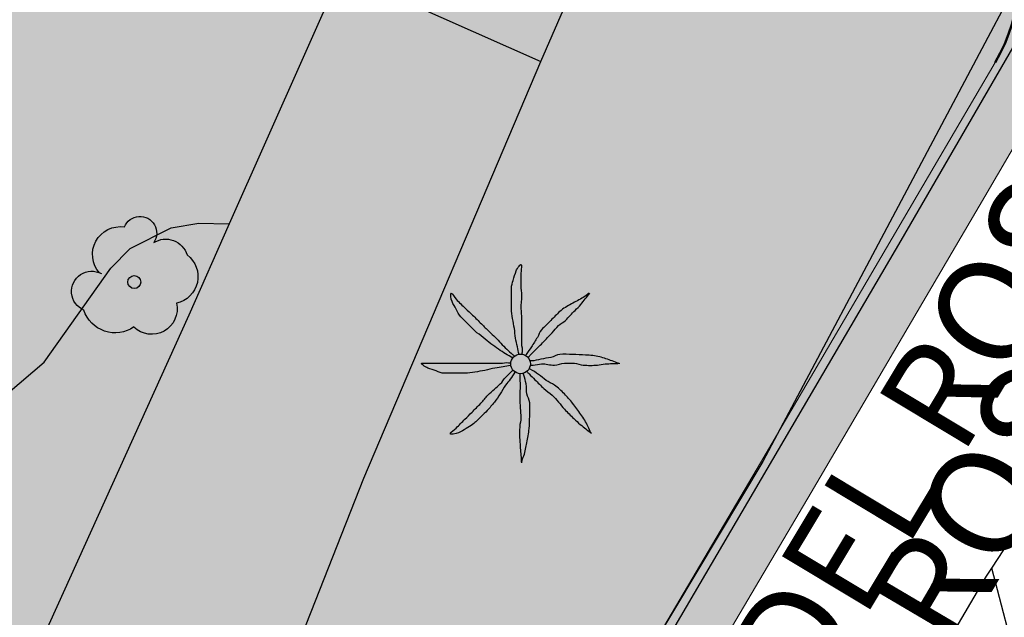
# Model space of a CAD drawing. Units: metres. Extents: x 366047 to 367128, y 4311597 to 4312553.
# Drawn here: x 366701 to 366717, y 4312012 to 4312022 of the extents above; entities that cross this region are included whole.
import ezdxf
from ezdxf.enums import TextEntityAlignment as Align

# ---------------------------------------------------------------- set-up
doc = ezdxf.new("R2010")
doc.units = ezdxf.units.M
doc.header["$MEASUREMENT"] = 0
for name, color, linetype, lineweight in [('ALINEACION', 14, 'Continuous', 50), ('CARTOSITIBSA', 7, 'Continuous', 0), ('EU-4  extensiva uniifamiliar 4', 51, 'Continuous', 0), ('LIMITE TRAMAS', 7, 'Continuous', 0), ('V viari', 254, 'Continuous', 0)]:
    doc.layers.add(name, color=color, linetype=linetype, lineweight=lineweight)
doc.layers.add('COTAS-CALLEJERO', color=7, linetype='Continuous', lineweight=0, plot=False)
doc.styles.add('futura lt bt', font='FUTURAL.TTF')
doc.styles.add('Style-WORKING', font='WORKING.shx')

# ---------------------------------------------------------------- blocks, each defined once
blk = doc.blocks.new('CARTOGRAFIA')
at = {"layer": 'CARTOSITIBSA', "color": 252, "linetype": 'Continuous', "lineweight": -3, "true_color": 0x939598, "extrusion": (-0.883816, 0.392669, 0.254324), "elevation": 234.682, "flags": 128}
blk.add_lwpolyline([(-360.18, 30.942), (-355.505, 30.957), (-353.812, 30.963), (-341.481, 30.601)], dxfattribs=at)
at = {"layer": 'CARTOSITIBSA', "color": 252, "linetype": 'Continuous', "lineweight": 30, "true_color": 0x939598, "elevation": 85, "flags": 128}
blk.add_lwpolyline([(-36.001, 403.712), (-37.145, 402.421), (-38.065, 401.961), (-39.025, 401.681), (-39.915, 401.151), (-40.935, 400.771), (-41.955, 400.671), (-42.985, 400.631), (-43.675, 400.951), (-43.895, 401.441), (-43.955, 402.421), (-43.695, 403.451), (-42.745, 405.261), (-42.465, 406.231), (-42.924, 407.991)], dxfattribs=at)
at = {"layer": 'CARTOSITIBSA', "color": 252, "linetype": 'Continuous', "lineweight": -3, "true_color": 0x939598}
for points in [[(-93.835, 400.291, 92.88), (-85.305, 409.991, 92.49), (-78.475, 417.491, 92.05), (-78.015, 417.901, 92.01), (-77.225, 418.431, 91.95), (-76.365, 418.821, 91.9), (-75.455, 419.081, 91.87), (-67.735, 420.601, 91.31), (-60.465, 421.911, 90.28), (-58.705, 422.191, 90.37), (-57.825, 420.561, 90.1), (-56.905, 419.531, 90.04), (-56.005, 419.011, 90.01), (-53.984, 418.113, 90.077), (-50.585, 416.601, 90.19), (-48.275, 421.911, 90.13), (-41.525, 419.781, 89.36), (-46.815, 409.801, 88.36), (-52.075, 401.001, 88.15), (-57.085, 393.591, 87.38), (-60.615, 389.891, 87.21), (-66.915, 384.361, 86.88), (-72.175, 379.901, 86.99)], [(-72.175, 379.901, 83.16), (-72.175, 379.901, 83.16), (-72.175, 379.901, 83.16), (-72.175, 379.901, 83.16), (-71.895, 379.531, 83.13), (-71.742, 379.667, 83.137), (-71.742, 379.667, 83.137), (-71.662, 379.738, 83.14), (-71.662, 379.738, 83.14), (-71.589, 379.803, 83.145), (-71.589, 379.803, 83.145), (-66.96, 383.919, 83.37), (-66.96, 383.919, 83.37), (-66.96, 383.919, 83.37), (-65.315, 385.381, 83.45), (-59.585, 390.601, 83.51), (-58.285, 391.961, 83.55), (-56.665, 393.871, 83.66), (-55.535, 395.381, 83.8), (-52.645, 399.711, 84.19), (-48.825, 406.111, 84.87), (-44.465, 413.561, 85.34), (-40.855, 419.791, 86.37)], [(-69.708, 376.351, 82.91), (-66.183, 378.919, 83.053), (-64.765, 379.951, 83.11), (-62.025, 382.431, 83.17), (-58.135, 386.111, 83.32), (-55.585, 388.831, 83.53), (-52.135, 393.021, 83.83), (-50.095, 395.901, 84.06), (-49.961, 396.119, 84.076), (-48.705, 398.161, 84.23), (-43.015, 407.851, 85.03), (-42.924, 407.991, 85.034), (-41.565, 410.071, 85.09)], [(-58.759, 397.867, 86.049), (-57.379, 400.64, 86.344), (-57.378, 400.641, 86.344), (-55.995, 403.421, 86.64), (-53.595, 409.521, 87.34), (-50.585, 416.601, 88.05)], [(-66.287, 407.658, 89.4), (-65.295, 408.391, 89.45), (-63.665, 409.281, 89.4), (-60.695, 410.481, 89.28), (-59.645, 410.961, 89.16), (-59.025, 411.491, 89.1), (-57.895, 413.091, 88.86), (-57.565, 413.421, 88.8), (-56.865, 413.771, 88.75), (-56.395, 413.851, 88.75), (-55.891, 413.839, 88.75), (-55.883, 413.839, 88.749), (-55.879, 413.839, 88.748)]]:
    blk.add_polyline3d(points, dxfattribs=at)
for centre, radius in [((-57.494, 412.852, 88.741), 0.11), ((-50.93, 411.462, 86.939), 0.167)]:
    blk.add_circle(centre, radius, dxfattribs=at)
at = {"layer": 'CARTOSITIBSA', "color": 252, "linetype": 'Continuous', "lineweight": -3, "true_color": 0x939598, "extrusion": (0, 0, -1)}
for centre, radius, start, end in [((57.397, 413.685, -88.741), 0.284, 21.2873, 215.0104), ((57.731, 413.321, -88.741), 0.473, 318.4777, 98.4441), ((56.96, 413.202, -88.741), 0.38, 57.4839, 163.0897), ((56.87, 412.944, -88.741), 0.459, 126.5132, 258.2357), ((58.216, 412.692, -88.741), 0.344, 293.0951, 118.2236), ((57.198, 412.397, -88.741), 0.433, 167.037, 314.479), ((57.819, 412.549, -88.741), 0.56, 235.3409, 341.9668)]:
    blk.add_arc(centre, radius, start, end, dxfattribs=at)
at = {"layer": 'CARTOSITIBSA', "color": 252, "linetype": 'Continuous', "lineweight": -3, "true_color": 0x939598}
for points, knots in [([(-50.955, 411.621, 86.939), (-50.965, 411.665, 86.939), (-50.975, 411.708, 86.939), (-50.985, 411.751, 86.939), (-50.996, 411.801, 86.939), (-51.006, 411.851, 86.939), (-51.015, 411.901, 86.939), (-51.024, 411.954, 86.939), (-51.026, 412.008, 86.939), (-51.035, 412.061, 86.939), (-51.043, 412.118, 86.939), (-51.056, 412.175, 86.939), (-51.065, 412.231, 86.939), (-51.074, 412.288, 86.939), (-51.085, 412.344, 86.939), (-51.085, 412.401, 86.939), (-51.085, 412.458, 86.939), (-51.085, 412.515, 86.939), (-51.085, 412.571, 86.939), (-51.085, 412.631, 86.939), (-51.085, 412.691, 86.939), (-51.085, 412.751, 86.939), (-51.085, 412.796, 86.939), (-51.066, 412.838, 86.939), (-51.055, 412.881, 86.939), (-51.041, 412.936, 86.939), (-51.023, 412.988, 86.939), (-51.005, 413.041, 86.939), (-50.99, 413.084, 86.939), (-50.917, 413.185, 86.939), (-50.915, 413.141, 86.939), (-50.912, 413.096, 86.939), (-50.924, 413.048, 86.939), (-50.925, 413.001, 86.939), (-50.925, 412.931, 86.939), (-50.926, 412.861, 86.939), (-50.925, 412.791, 86.939), (-50.923, 412.735, 86.939), (-50.916, 412.678, 86.939), (-50.915, 412.621, 86.939), (-50.913, 412.548, 86.939), (-50.926, 412.475, 86.939), (-50.925, 412.401, 86.939), (-50.923, 412.345, 86.939), (-50.915, 412.288, 86.939), (-50.915, 412.231, 86.939), (-50.915, 412.181, 86.939), (-50.915, 412.131, 86.939), (-50.915, 412.081, 86.939), (-50.915, 412.038, 86.939), (-50.915, 411.995, 86.939), (-50.915, 411.951, 86.939), (-50.915, 411.905, 86.939), (-50.915, 411.858, 86.939), (-50.915, 411.811, 86.939), (-50.915, 411.761, 86.939), (-50.892, 411.71, 86.939), (-50.905, 411.661, 86.939), (-50.908, 411.648, 86.939), (-50.911, 411.635, 86.939), (-50.915, 411.621, 86.939)], [0, 0, 0, 0, 0.043041, 0.043041, 0.043041, 0.09239, 0.09239, 0.09239, 0.144409, 0.144409, 0.144409, 0.2001, 0.2001, 0.2001, 0.255321, 0.255321, 0.255321, 0.310164, 0.310164, 0.310164, 0.368233, 0.368233, 0.368233, 0.411274, 0.411274, 0.411274, 0.465353, 0.465353, 0.465353, 0.508755, 0.508755, 0.508755, 0.554035, 0.554035, 0.554035, 0.621783, 0.621783, 0.621783, 0.676721, 0.676721, 0.676721, 0.747767, 0.747767, 0.747767, 0.802705, 0.802705, 0.802705, 0.851096, 0.851096, 0.851096, 0.893035, 0.893035, 0.893035, 0.9382, 0.9382, 0.9382, 0.986699, 0.986699, 0.986699, 1, 1, 1, 1]), ([(-51.065, 411.561, 86.939), (-51.105, 411.585, 86.939), (-51.145, 411.608, 86.939), (-51.185, 411.631, 86.939), (-51.226, 411.656, 86.939), (-51.265, 411.685, 86.939), (-51.305, 411.711, 86.939), (-51.348, 411.741, 86.939), (-51.392, 411.77, 86.939), (-51.435, 411.801, 86.939), (-51.48, 411.835, 86.939), (-51.521, 411.876, 86.939), (-51.565, 411.911, 86.939), (-51.61, 411.949, 86.939), (-51.663, 411.979, 86.939), (-51.705, 412.021, 86.939), (-51.745, 412.061, 86.939), (-51.785, 412.101, 86.939), (-51.825, 412.141, 86.939), (-51.865, 412.181, 86.939), (-51.905, 412.221, 86.939), (-51.945, 412.261, 86.939), (-51.981, 412.297, 86.939), (-51.999, 412.347, 86.939), (-52.025, 412.391, 86.939), (-52.05, 412.434, 86.939), (-52.073, 412.478, 86.939), (-52.095, 412.521, 86.939), (-52.116, 412.563, 86.939), (-52.128, 412.666, 86.939), (-52.105, 412.661, 86.939), (-52.083, 412.657, 86.939), (-52.055, 412.592, 86.939), (-52.025, 412.561, 86.939), (-51.972, 412.508, 86.939), (-51.92, 412.453, 86.939), (-51.865, 412.401, 86.939), (-51.825, 412.364, 86.939), (-51.783, 412.33, 86.939), (-51.745, 412.291, 86.939), (-51.695, 412.241, 86.939), (-51.645, 412.191, 86.939), (-51.595, 412.141, 86.939), (-51.551, 412.098, 86.939), (-51.508, 412.055, 86.939), (-51.465, 412.011, 86.939), (-51.43, 411.976, 86.939), (-51.39, 411.947, 86.939), (-51.355, 411.911, 86.939), (-51.323, 411.88, 86.939), (-51.296, 411.844, 86.939), (-51.265, 411.811, 86.939), (-51.232, 411.778, 86.939), (-51.199, 411.744, 86.939), (-51.165, 411.711, 86.939), (-51.132, 411.68, 86.939), (-51.1, 411.648, 86.939), (-51.065, 411.621, 86.939), (-51.051, 411.611, 86.939), (-51.038, 411.601, 86.939), (-51.025, 411.591, 86.939)], [0, 0, 0, 0, 0.044931, 0.044931, 0.044931, 0.091576, 0.091576, 0.091576, 0.142714, 0.142714, 0.142714, 0.197791, 0.197791, 0.197791, 0.255375, 0.255375, 0.255375, 0.310262, 0.310262, 0.310262, 0.365149, 0.365149, 0.365149, 0.414517, 0.414517, 0.414517, 0.46227, 0.46227, 0.46227, 0.507665, 0.507665, 0.507665, 0.549084, 0.549084, 0.549084, 0.622266, 0.622266, 0.622266, 0.674916, 0.674916, 0.674916, 0.743524, 0.743524, 0.743524, 0.802985, 0.802985, 0.802985, 0.851065, 0.851065, 0.851065, 0.894578, 0.894578, 0.894578, 0.940317, 0.940317, 0.940317, 0.983829, 0.983829, 0.983829, 1, 1, 1, 1]), ([(-49.765, 412.661, 86.939), (-49.798, 412.638, 86.939), (-49.831, 412.615, 86.939), (-49.865, 412.591, 86.939), (-49.927, 412.548, 86.939), (-49.999, 412.52, 86.939), (-50.065, 412.481, 86.939), (-50.133, 412.441, 86.939), (-50.208, 412.408, 86.939), (-50.265, 412.351, 86.939), (-50.315, 412.301, 86.939), (-50.365, 412.251, 86.939), (-50.415, 412.201, 86.939), (-50.468, 412.148, 86.939), (-50.521, 412.095, 86.939), (-50.575, 412.041, 86.939), (-50.609, 412.007, 86.939), (-50.619, 411.953, 86.939), (-50.645, 411.911, 86.939), (-50.677, 411.858, 86.939), (-50.711, 411.804, 86.939), (-50.745, 411.751, 86.939), (-50.773, 411.707, 86.939), (-50.811, 411.669, 86.939), (-50.835, 411.621, 86.939), (-50.838, 411.615, 86.939), (-50.841, 411.608, 86.939), (-50.845, 411.601, 86.939)], [0, 0, 0, 0, 0.079055, 0.079055, 0.079055, 0.226881, 0.226881, 0.226881, 0.381368, 0.381368, 0.381368, 0.518753, 0.518753, 0.518753, 0.665298, 0.665298, 0.665298, 0.760921, 0.760921, 0.760921, 0.883117, 0.883117, 0.883117, 0.985518, 0.985518, 0.985518, 1, 1, 1, 1]), ([(-50.795, 411.571, 86.939), (-50.785, 411.585, 86.939), (-50.776, 411.599, 86.939), (-50.765, 411.611, 86.939), (-50.734, 411.647, 86.939), (-50.698, 411.678, 86.939), (-50.665, 411.711, 86.939), (-50.618, 411.758, 86.939), (-50.571, 411.805, 86.939), (-50.525, 411.851, 86.939), (-50.48, 411.896, 86.939), (-50.438, 411.945, 86.939), (-50.395, 411.991, 86.939), (-50.358, 412.031, 86.939), (-50.322, 412.072, 86.939), (-50.285, 412.111, 86.939), (-50.251, 412.148, 86.939), (-50.2, 412.166, 86.939), (-50.165, 412.201, 86.939), (-50.11, 412.257, 86.939), (-50.059, 412.316, 86.939), (-50.005, 412.371, 86.939), (-49.972, 412.405, 86.939), (-49.934, 412.434, 86.939), (-49.905, 412.471, 86.939), (-49.855, 412.535, 86.939), (-49.805, 412.598, 86.939), (-49.755, 412.661, 86.939)], [0, 0, 0, 0, 0.033108, 0.033108, 0.033108, 0.126753, 0.126753, 0.126753, 0.257855, 0.257855, 0.257855, 0.384361, 0.384361, 0.384361, 0.492154, 0.492154, 0.492154, 0.591478, 0.591478, 0.591478, 0.746062, 0.746062, 0.746062, 0.839707, 0.839707, 0.839707, 1, 1, 1, 1]), ([(-49.265, 411.471, 86.939), (-49.301, 411.485, 86.939), (-49.338, 411.498, 86.939), (-49.375, 411.511, 86.939), (-49.444, 411.537, 86.939), (-49.513, 411.562, 86.939), (-49.585, 411.581, 86.939), (-49.663, 411.603, 86.939), (-49.744, 411.607, 86.939), (-49.825, 411.611, 86.939), (-49.898, 411.616, 86.939), (-49.971, 411.619, 86.939), (-50.045, 411.621, 86.939), (-50.118, 411.624, 86.939), (-50.191, 411.627, 86.939), (-50.265, 411.621, 86.939), (-50.317, 411.617, 86.939), (-50.363, 411.581, 86.939), (-50.415, 411.571, 86.939), (-50.471, 411.561, 86.939), (-50.528, 411.552, 86.939), (-50.585, 411.541, 86.939), (-50.638, 411.532, 86.939), (-50.69, 411.511, 86.939), (-50.745, 411.511, 86.939), (-50.755, 411.511, 86.939), (-50.765, 411.511, 86.939), (-50.775, 411.511, 86.939)], [0, 0, 0, 0, 0.075806, 0.075806, 0.075806, 0.219171, 0.219171, 0.219171, 0.375818, 0.375818, 0.375818, 0.518449, 0.518449, 0.518449, 0.660934, 0.660934, 0.660934, 0.763337, 0.763337, 0.763337, 0.87514, 0.87514, 0.87514, 0.98057, 0.98057, 0.98057, 1, 1, 1, 1]), ([(-51.105, 411.431, 86.939), (-51.145, 411.425, 86.939), (-51.185, 411.418, 86.939), (-51.225, 411.411, 86.939), (-51.271, 411.404, 86.939), (-51.318, 411.399, 86.939), (-51.365, 411.391, 86.939), (-51.422, 411.382, 86.939), (-51.478, 411.363, 86.939), (-51.535, 411.351, 86.939), (-51.591, 411.34, 86.939), (-51.648, 411.33, 86.939), (-51.705, 411.321, 86.939), (-51.761, 411.313, 86.939), (-51.818, 411.301, 86.939), (-51.875, 411.301, 86.939), (-51.928, 411.301, 86.939), (-51.981, 411.301, 86.939), (-52.035, 411.301, 86.939), (-52.098, 411.301, 86.939), (-52.161, 411.301, 86.939), (-52.225, 411.301, 86.939), (-52.273, 411.301, 86.939), (-52.318, 411.327, 86.939), (-52.365, 411.341, 86.939), (-52.412, 411.357, 86.939), (-52.458, 411.374, 86.939), (-52.505, 411.391, 86.939), (-52.545, 411.407, 86.939), (-52.647, 411.471, 86.939), (-52.605, 411.471, 86.939), (-52.561, 411.471, 86.939), (-52.518, 411.471, 86.939), (-52.475, 411.471, 86.939), (-52.405, 411.471, 86.939), (-52.335, 411.471, 86.939), (-52.265, 411.471, 86.939), (-52.205, 411.471, 86.939), (-52.145, 411.471, 86.939), (-52.085, 411.471, 86.939), (-52.015, 411.471, 86.939), (-51.945, 411.471, 86.939), (-51.875, 411.471, 86.939), (-51.818, 411.471, 86.939), (-51.761, 411.471, 86.939), (-51.705, 411.471, 86.939), (-51.651, 411.471, 86.939), (-51.598, 411.471, 86.939), (-51.545, 411.471, 86.939), (-51.505, 411.471, 86.939), (-51.465, 411.471, 86.939), (-51.425, 411.471, 86.939), (-51.375, 411.471, 86.939), (-51.325, 411.471, 86.939), (-51.275, 411.471, 86.939), (-51.228, 411.471, 86.939), (-51.179, 411.496, 86.939), (-51.135, 411.481, 86.939), (-51.125, 411.478, 86.939), (-51.115, 411.475, 86.939), (-51.105, 411.471, 86.939)], [0, 0, 0, 0, 0.039811, 0.039811, 0.039811, 0.08609, 0.08609, 0.08609, 0.143241, 0.143241, 0.143241, 0.199732, 0.199732, 0.199732, 0.255747, 0.255747, 0.255747, 0.308106, 0.308106, 0.308106, 0.370283, 0.370283, 0.370283, 0.41793, 0.41793, 0.41793, 0.466578, 0.466578, 0.466578, 0.508486, 0.508486, 0.508486, 0.551028, 0.551028, 0.551028, 0.619749, 0.619749, 0.619749, 0.678653, 0.678653, 0.678653, 0.747374, 0.747374, 0.747374, 0.803006, 0.803006, 0.803006, 0.855365, 0.855365, 0.855365, 0.894634, 0.894634, 0.894634, 0.943721, 0.943721, 0.943721, 0.989652, 0.989652, 0.989652, 1, 1, 1, 1]), ([(-50.765, 411.441, 86.939), (-50.748, 411.441, 86.939), (-50.731, 411.441, 86.939), (-50.715, 411.441, 86.939), (-50.667, 411.441, 86.939), (-50.621, 411.459, 86.939), (-50.575, 411.461, 86.939), (-50.502, 411.466, 86.939), (-50.428, 411.437, 86.939), (-50.355, 411.441, 86.939), (-50.297, 411.445, 86.939), (-50.242, 411.467, 86.939), (-50.185, 411.471, 86.939), (-50.128, 411.476, 86.939), (-50.071, 411.477, 86.939), (-50.015, 411.471, 86.939), (-49.964, 411.467, 86.939), (-49.915, 411.446, 86.939), (-49.865, 411.441, 86.939), (-49.785, 411.435, 86.939), (-49.704, 411.434, 86.939), (-49.625, 411.441, 86.939), (-49.581, 411.446, 86.939), (-49.538, 411.46, 86.939), (-49.495, 411.461, 86.939), (-49.411, 411.465, 86.939), (-49.328, 411.468, 86.939), (-49.245, 411.471, 86.939)], [0, 0, 0, 0, 0.032687, 0.032687, 0.032687, 0.12514, 0.12514, 0.12514, 0.269557, 0.269557, 0.269557, 0.38241, 0.38241, 0.38241, 0.493546, 0.493546, 0.493546, 0.593549, 0.593549, 0.593549, 0.750447, 0.750447, 0.750447, 0.836434, 0.836434, 0.836434, 1, 1, 1, 1]), ([(-51.025, 411.321, 86.939), (-51.051, 411.281, 86.939), (-51.078, 411.241, 86.939), (-51.105, 411.201, 86.939), (-51.128, 411.166, 86.939), (-51.16, 411.137, 86.939), (-51.185, 411.101, 86.939), (-51.218, 411.054, 86.939), (-51.242, 411, 86.939), (-51.275, 410.951, 86.939), (-51.306, 410.904, 86.939), (-51.339, 410.857, 86.939), (-51.375, 410.811, 86.939), (-51.413, 410.763, 86.939), (-51.452, 410.716, 86.939), (-51.495, 410.671, 86.939), (-51.53, 410.634, 86.939), (-51.567, 410.598, 86.939), (-51.605, 410.561, 86.939), (-51.65, 410.517, 86.939), (-51.695, 410.472, 86.939), (-51.745, 410.431, 86.939), (-51.778, 410.404, 86.939), (-51.817, 410.384, 86.939), (-51.855, 410.361, 86.939), (-51.897, 410.336, 86.939), (-51.941, 410.313, 86.939), (-51.985, 410.291, 86.939), (-52.026, 410.271, 86.939), (-52.14, 410.253, 86.939), (-52.125, 410.281, 86.939), (-52.11, 410.309, 86.939), (-52.056, 410.34, 86.939), (-52.025, 410.371, 86.939), (-51.975, 410.421, 86.939), (-51.925, 410.471, 86.939), (-51.875, 410.521, 86.939), (-51.835, 410.561, 86.939), (-51.795, 410.601, 86.939), (-51.755, 410.641, 86.939), (-51.705, 410.691, 86.939), (-51.655, 410.741, 86.939), (-51.605, 410.791, 86.939), (-51.561, 410.835, 86.939), (-51.53, 410.89, 86.939), (-51.485, 410.931, 86.939), (-51.448, 410.965, 86.939), (-51.411, 410.998, 86.939), (-51.375, 411.031, 86.939), (-51.341, 411.062, 86.939), (-51.308, 411.091, 86.939), (-51.275, 411.121, 86.939), (-51.24, 411.153, 86.939), (-51.218, 411.198, 86.939), (-51.185, 411.231, 86.939), (-51.151, 411.265, 86.939), (-51.118, 411.298, 86.939), (-51.085, 411.331, 86.939), (-51.078, 411.338, 86.939), (-51.071, 411.345, 86.939), (-51.065, 411.351, 86.939)], [0, 0, 0, 0, 0.046877, 0.046877, 0.046877, 0.088502, 0.088502, 0.088502, 0.145361, 0.145361, 0.145361, 0.201282, 0.201282, 0.201282, 0.261216, 0.261216, 0.261216, 0.311779, 0.311779, 0.311779, 0.373878, 0.373878, 0.373878, 0.416257, 0.416257, 0.416257, 0.464248, 0.464248, 0.464248, 0.509869, 0.509869, 0.509869, 0.553598, 0.553598, 0.553598, 0.622549, 0.622549, 0.622549, 0.677709, 0.677709, 0.677709, 0.74666, 0.74666, 0.74666, 0.806594, 0.806594, 0.806594, 0.854914, 0.854914, 0.854914, 0.898643, 0.898643, 0.898643, 0.944839, 0.944839, 0.944839, 0.990807, 0.990807, 0.990807, 1, 1, 1, 1]), ([(-50.945, 411.291, 86.939), (-50.945, 411.275, 86.939), (-50.945, 411.258, 86.939), (-50.945, 411.241, 86.939), (-50.945, 411.195, 86.939), (-50.936, 411.148, 86.939), (-50.935, 411.101, 86.939), (-50.933, 411.031, 86.939), (-50.948, 410.961, 86.939), (-50.945, 410.891, 86.939), (-50.942, 410.831, 86.939), (-50.938, 410.771, 86.939), (-50.935, 410.711, 86.939), (-50.932, 410.658, 86.939), (-50.927, 410.605, 86.939), (-50.925, 410.551, 86.939), (-50.922, 410.498, 86.939), (-50.943, 410.445, 86.939), (-50.945, 410.391, 86.939), (-50.947, 410.315, 86.939), (-50.95, 410.238, 86.939), (-50.945, 410.161, 86.939), (-50.941, 410.118, 86.939), (-50.938, 410.075, 86.939), (-50.935, 410.031, 86.939), (-50.928, 409.948, 86.939), (-50.921, 409.865, 86.939), (-50.915, 409.781, 86.939)], [0, 0, 0, 0, 0.033034, 0.033034, 0.033034, 0.125763, 0.125763, 0.125763, 0.264661, 0.264661, 0.264661, 0.383766, 0.383766, 0.383766, 0.489679, 0.489679, 0.489679, 0.596209, 0.596209, 0.596209, 0.748164, 0.748164, 0.748164, 0.834305, 0.834305, 0.834305, 1, 1, 1, 1]), ([(-50.915, 409.791, 86.939), (-50.901, 409.828, 86.939), (-50.888, 409.865, 86.939), (-50.875, 409.901, 86.939), (-50.849, 409.972, 86.939), (-50.839, 410.048, 86.939), (-50.825, 410.121, 86.939), (-50.809, 410.201, 86.939), (-50.793, 410.281, 86.939), (-50.785, 410.361, 86.939), (-50.778, 410.431, 86.939), (-50.777, 410.501, 86.939), (-50.775, 410.571, 86.939), (-50.772, 410.648, 86.939), (-50.771, 410.725, 86.939), (-50.775, 410.801, 86.939), (-50.777, 410.854, 86.939), (-50.816, 410.9, 86.939), (-50.825, 410.951, 86.939), (-50.834, 411.007, 86.939), (-50.822, 411.066, 86.939), (-50.835, 411.121, 86.939), (-50.846, 411.172, 86.939), (-50.858, 411.222, 86.939), (-50.875, 411.271, 86.939), (-50.878, 411.281, 86.939), (-50.881, 411.291, 86.939), (-50.885, 411.301, 86.939)], [0, 0, 0, 0, 0.075932, 0.075932, 0.075932, 0.222291, 0.222291, 0.222291, 0.380134, 0.380134, 0.380134, 0.516521, 0.516521, 0.516521, 0.665728, 0.665728, 0.665728, 0.768301, 0.768301, 0.768301, 0.878776, 0.878776, 0.878776, 0.979485, 0.979485, 0.979485, 1, 1, 1, 1]), ([(-50.825, 411.331, 86.939), (-50.811, 411.318, 86.939), (-50.798, 411.305, 86.939), (-50.785, 411.291, 86.939), (-50.751, 411.258, 86.939), (-50.718, 411.225, 86.939), (-50.685, 411.191, 86.939), (-50.635, 411.141, 86.939), (-50.585, 411.091, 86.939), (-50.535, 411.041, 86.939), (-50.493, 410.999, 86.939), (-50.437, 410.973, 86.939), (-50.395, 410.931, 86.939), (-50.356, 410.893, 86.939), (-50.32, 410.853, 86.939), (-50.285, 410.811, 86.939), (-50.251, 410.772, 86.939), (-50.22, 410.73, 86.939), (-50.185, 410.691, 86.939), (-50.134, 410.636, 86.939), (-50.079, 410.583, 86.939), (-50.025, 410.531, 86.939), (-49.989, 410.497, 86.939), (-49.954, 410.462, 86.939), (-49.915, 410.431, 86.939), (-49.851, 410.381, 86.939), (-49.788, 410.331, 86.939), (-49.725, 410.281, 86.939)], [0, 0, 0, 0, 0.037114, 0.037114, 0.037114, 0.1299, 0.1299, 0.1299, 0.269079, 0.269079, 0.269079, 0.385893, 0.385893, 0.385893, 0.492698, 0.492698, 0.492698, 0.595183, 0.595183, 0.595183, 0.743641, 0.743641, 0.743641, 0.841176, 0.841176, 0.841176, 1, 1, 1, 1]), ([(-49.735, 410.281, 86.939), (-49.751, 410.321, 86.939), (-49.768, 410.361, 86.939), (-49.785, 410.401, 86.939), (-49.815, 410.473, 86.939), (-49.861, 410.537, 86.939), (-49.905, 410.601, 86.939), (-49.949, 410.667, 86.939), (-49.996, 410.73, 86.939), (-50.045, 410.791, 86.939), (-50.089, 410.847, 86.939), (-50.136, 410.9, 86.939), (-50.185, 410.951, 86.939), (-50.237, 411.007, 86.939), (-50.293, 411.057, 86.939), (-50.355, 411.101, 86.939), (-50.398, 411.133, 86.939), (-50.451, 411.15, 86.939), (-50.495, 411.181, 86.939), (-50.539, 411.213, 86.939), (-50.58, 411.25, 86.939), (-50.625, 411.281, 86.939), (-50.67, 411.313, 86.939), (-50.715, 411.347, 86.939), (-50.765, 411.371, 86.939), (-50.771, 411.375, 86.939), (-50.778, 411.378, 86.939), (-50.785, 411.381, 86.939)], [0, 0, 0, 0, 0.08373, 0.08373, 0.08373, 0.233952, 0.233952, 0.233952, 0.385959, 0.385959, 0.385959, 0.522891, 0.522891, 0.522891, 0.668913, 0.668913, 0.668913, 0.772767, 0.772767, 0.772767, 0.878403, 0.878403, 0.878403, 0.985598, 0.985598, 0.985598, 1, 1, 1, 1])]:
    blk.add_open_spline(points, degree=3, knots=knots, dxfattribs=at)
at = {"layer": 'CARTOSITIBSA', "color": 252, "linetype": 'Continuous', "lineweight": -3, "true_color": 0x939598, "style": 'Style-WORKING'}
blk.add_text('CARRER DEL ROSER', height=1.75, rotation=58.9588, dxfattribs=at).set_placement((-50.839, 397.567, 84.073))

msp = doc.modelspace()

# ---------------------------------------------------------------- hatches: boundary and pattern name
at = {"layer": 'EU-4  extensiva uniifamiliar 4', "lineweight": 70}
msp.add_hatch(color=256, dxfattribs=at).paths.add_polyline_path([(366634.322, 4311954.911, 0.193302), (366635.737, 4311956.644, -2.3423), (366639.924, 4311949.055, 0.193302), (366637.704, 4311948.783), (366582.524, 4311918.334, 0.524272), (366582.027, 4311913.424), (366584.385, 4311911.414), (366587.303, 4311907.083), (366588.217, 4311903.922), (366644.705, 4311904.559), (366674.821, 4311897.044), (366675.116, 4311897.786), (366681.985, 4311912.867), (366690.21, 4311930.526, -0.078013), (366695.4, 4311938.249), (366739.425, 4311985.758, 0.245858), (366743.071, 4311999.182), (366742.085, 4312003.658), (366741.388, 4312006.012), (366740.694, 4312007.625), (366739.498, 4312009.627), (366736.629, 4312013.521), (366733.598, 4312016.627), (366730.611, 4312019.113), (366729.221, 4312020.034, 0.430541), (366722.144, 4312018.396), (366721.277, 4312016.917), (366718.321, 4312011.879), (366714.46, 4312005.333), (366710.87, 4311999.447), (366709.212, 4311997.086), (366705.976, 4311992.985), (366703.223, 4311990.394), (366701.8, 4311989.105, 0.316934), (366701.04, 4311985.733, -1.93014), (366691.479, 4311987.897), (366694.699, 4311990.8), (366697.531, 4311993.336), (366699.154, 4311994.804), (366701.541, 4311997.05), (366704.398, 4312000.671), (366705.849, 4312002.737), (366709.315, 4312008.419), (366713.15, 4312014.921), (366716.102, 4312019.953), (366717.14, 4312021.724, 0.504969), (366715.237, 4312026.161), (366712.21, 4312026.872, 0.092717), (366701.19, 4312027.375), (366696.989, 4312026.786), (366684.563, 4312024.613, 0.164504), (366681.188, 4312022.773), (366672.473, 4312013.333), (366657.538, 4311995.49), (366648.618, 4311984.785, -0.36135), (366622.217, 4311979.91), (366603.885, 4311990.185, 0.139008), (366591.152, 4311993.229), (366567.821, 4311992.258), (366534.822, 4311991.627, -0.468354), (366521.744, 4312006.723), (366524.306, 4312022.388), (366531.897, 4312068.341), (366535.077, 4312089.01, 0.188085), (366534.129, 4312093.265), (366520.071, 4312114.216, 0.372207), (366512.503, 4312116.287), (366499.46, 4312110.059), (366475.792, 4312098.202, 0.357841), (366472.694, 4312091.247), (366474.065, 4312086.257, 0.38216), (366479.671, 4312082.643), (366483.881, 4312083.312, -0.659763), (366496.127, 4312063.863), (366483.544, 4312045.646, -0.058008), (366481.256, 4312043.039), (366471.735, 4312034.441), (366463.525, 4312027.026), (366459.023, 4312022.937), (366455.581, 4312019.968), (366453.129, 4312017.8), (366451.699, 4312016.527), (366447.82, 4312013.147), (366442.802, 4312008.777), (366437.947, 4312004.56), (366435.516, 4312002.449), (366435.062, 4312002.057, 0.479257), (366435.226, 4311997.383), (366460.092, 4311978.803, 0.188454), (366462.197, 4311978.222, -2.775207), (366456.398, 4311972.31, 0.258839), (366455.204, 4311974.965), (366428.516, 4311994.907, 0.313182), (366425.096, 4311995.026), (366422.181, 4311993.148), (366404.678, 4311982.723, 0.143798), (366400.079, 4311977.766), (366395.505, 4311968.586), (366392.672, 4311964.038), (366390.868, 4311961.771), (366388.17, 4311959.058), (366383.239, 4311954.526), (366379.988, 4311951.528, 0.39702), (366378.307, 4311927.58), (366380.834, 4311924.492), (366383.509, 4311921.418, 0.166117), (366394.696, 4311914.93), (366443.029, 4311905.32, 0.081768), (366451.958, 4311905.024), (366560.487, 4311919.22), (366561.827, 4311919.336), (366565.568, 4311919.223), (366569.029, 4311918.883)])
at = {"layer": 'V viari'}
msp.add_hatch(color=9, dxfattribs=at).paths.add_polyline_path([(366699.154, 4311994.804), (366697.531, 4311993.336), (366694.699, 4311990.8), (366691.479, 4311987.897, 1.93014), (366701.04, 4311985.733, -0.316934), (366701.8, 4311989.105), (366701.005, 4311988.384, 0.304317), (366700.198, 4311985.141, -1.877926), (366692.149, 4311987.155), (366695.368, 4311990.056), (366698.2, 4311992.593), (366699.832, 4311994.069), (366702.28, 4311996.373), (366705.2, 4312000.074), (366706.686, 4312002.189), (366710.173, 4312007.905), (366714.012, 4312014.414), (366716.964, 4312019.447), (366718.003, 4312021.218, 0.504931), (366715.466, 4312027.135), (366712.438, 4312027.845, 0.092717), (366701.051, 4312028.365), (366696.833, 4312027.774), (366684.391, 4312025.598, 0.164504), (366680.453, 4312023.451), (366671.722, 4312013.994), (366656.77, 4311996.131), (366647.85, 4311985.425, -0.36135), (366622.706, 4311980.782), (366604.374, 4311991.058, 0.139012), (366591.11, 4311994.228), (366567.791, 4311993.258), (366534.803, 4311992.627, -0.468354), (366522.73, 4312006.561), (366525.292, 4312022.226), (366532.884, 4312068.183), (366536.065, 4312088.857, 0.188085), (366534.959, 4312093.822), (366520.901, 4312114.773, 0.372207), (366512.072, 4312117.189), (366499.021, 4312110.958), (366475.344, 4312099.096, 0.357841), (366471.73, 4312090.982), (366473.101, 4312085.992, 0.38216), (366479.828, 4312081.656), (366484.037, 4312082.325, -0.659768), (366495.304, 4312064.431), (366482.721, 4312046.215, -0.058011), (366480.585, 4312043.781), (366477.355, 4312040.864), (366471.065, 4312035.183), (366465.977, 4312030.589, 0.101383), (366464.55, 4312028.648), (366464, 4312027.456), (366471.735, 4312034.441), (366478.025, 4312040.122), (366481.256, 4312043.039, 0.058011), (366483.544, 4312045.646), (366496.127, 4312063.863, 0.659763), (366483.881, 4312083.312), (366479.671, 4312082.643, -0.38216), (366474.065, 4312086.257), (366472.694, 4312091.247, -0.357841), (366475.792, 4312098.202), (366499.46, 4312110.059), (366512.503, 4312116.287, -0.372207), (366520.071, 4312114.216), (366534.129, 4312093.265, -0.188085), (366535.077, 4312089.01), (366531.897, 4312068.341), (366524.306, 4312022.388), (366521.744, 4312006.723, 0.468354), (366534.822, 4311991.627), (366567.821, 4311992.258), (366591.152, 4311993.229, -0.139008), (366603.885, 4311990.185), (366622.217, 4311979.91, 0.361351), (366648.619, 4311984.785), (366657.538, 4311995.49), (366672.473, 4312013.333), (366681.188, 4312022.773, -0.164504), (366684.563, 4312024.613), (366696.989, 4312026.786), (366701.19, 4312027.375, -0.092716), (366712.21, 4312026.872), (366715.237, 4312026.161, -0.504969), (366717.14, 4312021.724), (366716.102, 4312019.953), (366713.15, 4312014.921), (366709.315, 4312008.419), (366705.849, 4312002.737), (366704.398, 4312000.671), (366701.541, 4311997.05)])

# ---------------------------------------------------------------- linework, layer by layer
at = {"layer": 'ALINEACION'}
msp.add_arc((366714.552, 4312023.241), 3, 329.6221, 76.7915, dxfattribs=at)
at = {"layer": 'LIMITE TRAMAS', "color": 7, "lineweight": 0, "flags": 128}
for points in [[(366692.149, 4311987.155), (366695.368, 4311990.056), (366698.2, 4311992.593), (366699.832, 4311994.069), (366702.28, 4311996.373), (366705.2, 4312000.074), (366706.686, 4312002.189), (366710.173, 4312007.905), (366714.012, 4312014.414), (366716.964, 4312019.447), (366718.003, 4312021.218, 0.504931), (366715.466, 4312027.135), (366712.438, 4312027.845, 0.092717), (366701.051, 4312028.365), (366696.833, 4312027.774), (366684.391, 4312025.598, 0.164504), (366680.453, 4312023.451), (366671.722, 4312013.994)], [(366657.538, 4311995.49), (366672.473, 4312013.333), (366681.188, 4312022.773, -0.164504), (366684.563, 4312024.613), (366696.989, 4312026.786), (366701.19, 4312027.375, -0.092716), (366712.21, 4312026.872), (366715.237, 4312026.161, -0.504969), (366717.14, 4312021.724), (366716.102, 4312019.953), (366713.15, 4312014.921), (366709.315, 4312008.419), (366705.849, 4312002.737), (366704.398, 4312000.671), (366701.541, 4311997.05), (366699.154, 4311994.804), (366697.531, 4311993.336), (366694.699, 4311990.8), (366691.479, 4311987.897, 1.93014)]]:
    msp.add_lwpolyline(points, format="xyb", dxfattribs=at)
at = {"layer": 'LIMITE TRAMAS', "color": 7, "flags": 128}
msp.add_lwpolyline([(366691.479, 4311987.897), (366694.699, 4311990.8), (366697.531, 4311993.336), (366699.154, 4311994.804), (366701.541, 4311997.05), (366704.398, 4312000.671), (366705.849, 4312002.737), (366709.315, 4312008.419), (366713.15, 4312014.921), (366716.102, 4312019.953), (366717.14, 4312021.724, 0.504969), (366715.237, 4312026.161), (366712.21, 4312026.872, 0.092717), (366701.19, 4312027.375), (366696.989, 4312026.786), (366684.563, 4312024.613, 0.164504), (366681.188, 4312022.773), (366672.473, 4312013.333), (366657.538, 4311995.49)], format="xyb", dxfattribs=at)
msp.add_lwpolyline([(366691.479, 4311987.897), (366694.699, 4311990.8), (366697.531, 4311993.336), (366699.154, 4311994.804), (366701.541, 4311997.05), (366704.398, 4312000.671), (366705.849, 4312002.737), (366709.315, 4312008.419), (366713.15, 4312014.921), (366716.102, 4312019.953), (366717.14, 4312021.724, 0.504969), (366715.237, 4312026.161), (366712.21, 4312026.872, 0.092717), (366701.19, 4312027.375), (366696.989, 4312026.786), (366684.563, 4312024.613, 0.164504), (366681.188, 4312022.773), (366672.473, 4312013.333), (366657.538, 4311995.49)], format="xyb", dxfattribs=at)

# ---------------------------------------------------------------- block references
at = {"layer": 'CARTOSITIBSA', "color": 31, "lineweight": 30}
msp.add_blockref('CARTOGRAFIA', (366760.005, 4311605.139), dxfattribs=at)

# ---------------------------------------------------------------- texts
at = {"layer": 'COTAS-CALLEJERO', "color": 7, "lineweight": 0, "style": 'futura lt bt'}
msp.add_text('CARRER DEL ROSER', height=1.8, rotation=59.4675, dxfattribs=at).set_placement((366713.923, 4312009.142), align=Align.MIDDLE_CENTER)

doc.saveas('drawing.dxf')
